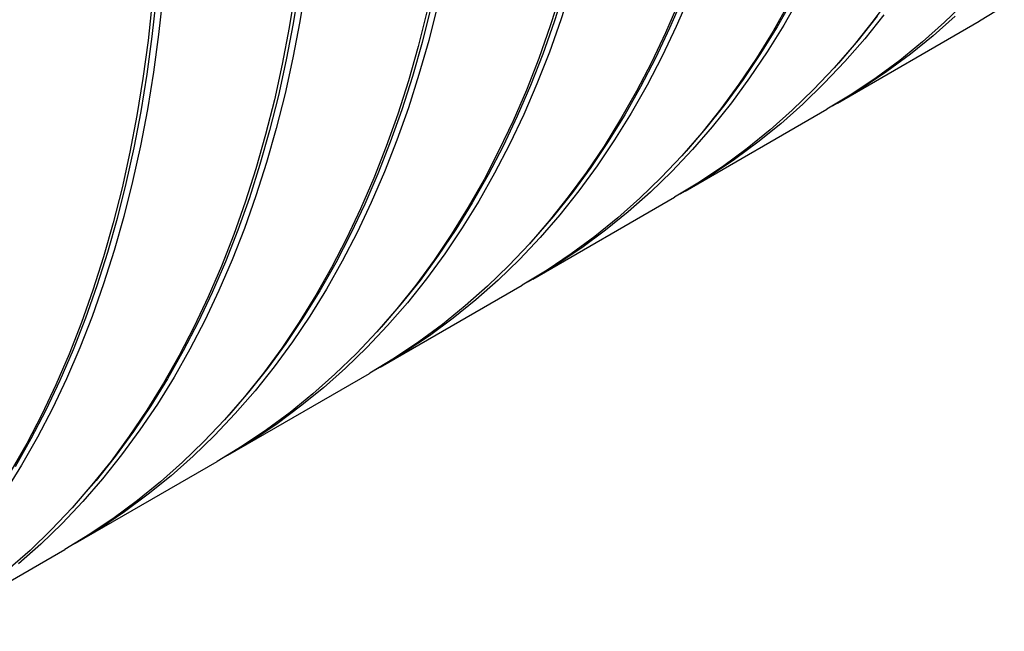
# Model space of a CAD drawing. Units: millimetres. Extents: x 397 to 16407, y 400 to 11480.
# Drawn here: x 14163 to 14478, y 6177 to 6372 of the extents above; entities that cross this region are included whole.
import ezdxf

# ---------------------------------------------------------------- set-up
doc = ezdxf.new("R2010")
doc.units = ezdxf.units.MM
doc.header["$LTSCALE"] = 40

msp = doc.modelspace()

# ---------------------------------------------------------------- linework, layer by layer
at = {"color": 7, "linetype": 'Continuous', "lineweight": 25}
for p, q in [((14424.28, 6345.29), (14469.53, 6371.41)), ((14375.63, 6317.2), (14420.88, 6343.33)), ((14326.98, 6289.12), (14372.23, 6315.24)), ((14278.33, 6261.03), (14323.58, 6287.16)), ((14229.68, 6232.95), (14274.94, 6259.07)), ((14181.03, 6204.86), (14226.29, 6230.99)), ((14132.38, 6176.78), (14177.64, 6202.9))]:
    msp.add_line(p, q, dxfattribs=at)
at = {"color": 7, "linetype": 'Continuous', "lineweight": 25, "flags": 128}
for points in [[(14254.62, 6383.22), (14252.69, 6371.36), (14250.47, 6359.73), (14247.95, 6348.34), (14245.14, 6337.2), (14242.05, 6326.31), (14238.67, 6315.69), (14235, 6305.33), (14231.06, 6295.26), (14226.83, 6285.47), (14222.33, 6275.97), (14217.55, 6266.76), (14212.51, 6257.87), (14207.2, 6249.28), (14201.63, 6241.01), (14195.8, 6233.06), (14189.71, 6225.43), (14183.38, 6218.14), (14176.8, 6211.19), (14169.98, 6204.57), (14162.92, 6198.31)], [(14208.95, 6379.53), (14207.61, 6367.23), (14205.97, 6355.14), (14204.04, 6343.28), (14201.82, 6331.65), (14199.3, 6320.25), (14196.5, 6309.11), (14193.4, 6298.23), (14190.02, 6287.6), (14186.35, 6277.25), (14182.41, 6267.17), (14178.18, 6257.38), (14173.68, 6247.88), (14168.91, 6238.68), (14163.86, 6229.78), (14158.55, 6221.19)], [(14251.23, 6381.26), (14249.3, 6369.4), (14247.07, 6357.77), (14244.56, 6346.38), (14241.75, 6335.24), (14238.65, 6324.35), (14235.27, 6313.73), (14231.61, 6303.37), (14227.66, 6293.3), (14223.44, 6283.51), (14218.93, 6274.01), (14214.16, 6264.81), (14209.12, 6255.91), (14203.81, 6247.32), (14198.24, 6239.05), (14192.41, 6231.1), (14186.32, 6223.47), (14179.99, 6216.18), (14173.4, 6209.23), (14166.58, 6202.61), (14159.52, 6196.35)], [(14252.49, 6382.57), (14250.56, 6370.72), (14248.34, 6359.1), (14245.83, 6347.72), (14243.02, 6336.59), (14239.93, 6325.72), (14236.55, 6315.1), (14232.89, 6304.76), (14228.95, 6294.7), (14224.73, 6284.92), (14220.23, 6275.42), (14215.46, 6266.23), (14210.42, 6257.34), (14205.12, 6248.76), (14199.55, 6240.5), (14193.73, 6232.56), (14187.65, 6224.94), (14181.32, 6217.66), (14180.17, 6216.39)], [(14335.95, 6380.52), (14332.57, 6369.9), (14328.91, 6359.54), (14324.96, 6349.47), (14320.73, 6339.68), (14316.23, 6330.18), (14311.46, 6320.97), (14306.41, 6312.08), (14301.11, 6303.49), (14295.53, 6295.22), (14289.7, 6287.26), (14283.62, 6279.64), (14277.28, 6272.35), (14270.7, 6265.4), (14263.88, 6258.78), (14256.82, 6252.52), (14249.53, 6246.6), (14242.01, 6241.04), (14234.27, 6235.84), (14226.31, 6231), (14226.29, 6230.99)], [(14339.35, 6382.48), (14335.97, 6371.86), (14332.3, 6361.5), (14328.35, 6351.43), (14324.13, 6341.64), (14319.63, 6332.14), (14314.85, 6322.93), (14309.81, 6314.04), (14304.5, 6305.45), (14298.93, 6297.17), (14293.1, 6289.22), (14287.01, 6281.6), (14280.68, 6274.31), (14274.1, 6267.35), (14267.27, 6260.74), (14260.21, 6254.48), (14252.92, 6248.56), (14245.4, 6243), (14237.66, 6237.8), (14229.71, 6232.96), (14227.98, 6231.98)], [(14377, 6379.51), (14372.78, 6369.72), (14368.28, 6360.22), (14363.5, 6351.02), (14358.46, 6342.12), (14353.15, 6333.53), (14347.58, 6325.26), (14341.75, 6317.31), (14335.66, 6309.68), (14329.33, 6302.39), (14322.74, 6295.44), (14315.92, 6288.83), (14308.86, 6282.56), (14301.57, 6276.65), (14294.05, 6271.09), (14286.31, 6265.89), (14278.35, 6261.05), (14276.63, 6260.06)], [(14337.23, 6381.89), (14333.85, 6371.27), (14330.19, 6360.93), (14326.25, 6350.87), (14322.03, 6341.08), (14317.53, 6331.59), (14312.76, 6322.4), (14307.72, 6313.51), (14302.42, 6304.93), (14296.85, 6296.67), (14291.03, 6288.72), (14284.95, 6281.11), (14278.62, 6273.82), (14277.46, 6272.56)], [(14205.56, 6377.57), (14204.22, 6365.27), (14202.58, 6353.18), (14200.65, 6341.32), (14198.42, 6329.69), (14195.91, 6318.3), (14193.1, 6307.15), (14190.01, 6296.27), (14186.62, 6285.64), (14182.96, 6275.29), (14179.01, 6265.21), (14174.79, 6255.42), (14170.29, 6245.92), (14165.51, 6236.72), (14160.47, 6227.82)], [(14206.82, 6378.85), (14205.48, 6366.56), (14203.84, 6354.49), (14201.91, 6342.64), (14199.69, 6331.02), (14197.18, 6319.64), (14194.37, 6308.51), (14191.28, 6297.63), (14187.9, 6287.02), (14184.24, 6276.68), (14180.3, 6266.61), (14176.08, 6256.83), (14171.58, 6247.34), (14166.81, 6238.15), (14161.77, 6229.26)], [(14296.6, 6376.42), (14293.79, 6365.28), (14290.7, 6354.39), (14287.32, 6343.77), (14283.65, 6333.42), (14279.7, 6323.34), (14275.48, 6313.55), (14270.98, 6304.05), (14266.2, 6294.85), (14261.16, 6285.95), (14255.85, 6277.36), (14250.28, 6269.09), (14244.45, 6261.14), (14238.36, 6253.52), (14232.03, 6246.22), (14225.45, 6239.27), (14218.62, 6232.66), (14211.56, 6226.39), (14204.27, 6220.48), (14196.75, 6214.92), (14189.01, 6209.72), (14181.06, 6204.88), (14179.33, 6203.89)], [(14373.61, 6377.55), (14369.38, 6367.76), (14364.88, 6358.26), (14360.11, 6349.06), (14355.06, 6340.16), (14349.75, 6331.57), (14344.18, 6323.3), (14338.35, 6315.35), (14332.27, 6307.73), (14325.93, 6300.43), (14319.35, 6293.48), (14312.53, 6286.87), (14305.47, 6280.6), (14298.18, 6274.69), (14290.66, 6269.13), (14282.92, 6263.93), (14274.96, 6259.09), (14274.94, 6259.07)], [(14408.76, 6377.14), (14403.71, 6368.24), (14398.4, 6359.66), (14392.83, 6351.38), (14387, 6343.43), (14380.92, 6335.81), (14374.58, 6328.52), (14368, 6321.56), (14361.18, 6314.95), (14354.12, 6308.69), (14346.83, 6302.77), (14339.31, 6297.21), (14331.57, 6292.01), (14323.61, 6287.17), (14323.58, 6287.16)], [(14412.15, 6379.1), (14407.11, 6370.2), (14401.8, 6361.62), (14396.23, 6353.34), (14390.4, 6345.39), (14384.31, 6337.77), (14377.97, 6330.48), (14371.39, 6323.52), (14364.57, 6316.91), (14357.51, 6310.65), (14350.22, 6304.73), (14342.7, 6299.17), (14334.96, 6293.97), (14327, 6289.13), (14325.28, 6288.15)], [(14374.9, 6378.95), (14370.67, 6369.17), (14366.18, 6359.68), (14361.41, 6350.49), (14356.37, 6341.6), (14351.07, 6333.02), (14345.5, 6324.75), (14339.68, 6316.81), (14333.6, 6309.19), (14327.27, 6301.91), (14326.11, 6300.64)], [(14441.48, 6379.47), (14435.65, 6371.52), (14429.57, 6363.89), (14423.23, 6356.6), (14416.65, 6349.65), (14409.83, 6343.04), (14402.77, 6336.77), (14395.47, 6330.86), (14387.96, 6325.3), (14380.22, 6320.1), (14372.26, 6315.26), (14372.23, 6315.24)], [(14410.06, 6378.57), (14405.02, 6369.68), (14399.71, 6361.1), (14394.15, 6352.84), (14388.32, 6344.89), (14382.25, 6337.28), (14375.92, 6329.99), (14374.76, 6328.73)], [(14465.3, 6377.73), (14458.47, 6371.12), (14451.42, 6364.86), (14444.12, 6358.94), (14436.61, 6353.38), (14428.86, 6348.18), (14420.91, 6343.34), (14420.88, 6343.33)], [(14293.21, 6374.46), (14290.4, 6363.32), (14287.3, 6352.44), (14283.92, 6341.81), (14280.26, 6331.46), (14276.31, 6321.38), (14272.08, 6311.59), (14267.58, 6302.09), (14262.81, 6292.89), (14257.77, 6283.99), (14252.46, 6275.4), (14246.88, 6267.13), (14241.05, 6259.18), (14234.97, 6251.56), (14228.63, 6244.27), (14222.05, 6237.31), (14215.23, 6230.7), (14208.17, 6224.43), (14200.88, 6218.52), (14193.36, 6212.96), (14185.62, 6207.76), (14177.66, 6202.92), (14177.64, 6202.9)], [(14294.48, 6375.81), (14291.67, 6364.68), (14288.58, 6353.8), (14285.2, 6343.19), (14281.54, 6332.85), (14277.6, 6322.78), (14273.38, 6313), (14268.88, 6303.51), (14264.11, 6294.32), (14259.07, 6285.43), (14253.77, 6276.85), (14248.2, 6268.58), (14242.38, 6260.64), (14236.3, 6253.02), (14229.97, 6245.74), (14228.81, 6244.48)], [(14439.04, 6373.48), (14432.96, 6365.85), (14426.62, 6358.56), (14420.04, 6351.61), (14413.22, 6345), (14406.16, 6338.73), (14398.87, 6332.82), (14391.35, 6327.26), (14383.61, 6322.06), (14375.65, 6317.22), (14373.93, 6316.23)], [(14477.51, 6376.26), (14469.56, 6371.43), (14469.53, 6371.41)], [(14461.87, 6373.08), (14454.81, 6366.81), (14447.52, 6360.9), (14440, 6355.34), (14432.26, 6350.14), (14424.3, 6345.3), (14422.58, 6344.31)], [(14436.97, 6372.98), (14430.89, 6365.36), (14424.57, 6358.08), (14423.41, 6356.81)]]:
    msp.add_lwpolyline(points, dxfattribs=at)

doc.saveas('drawing.dxf')
